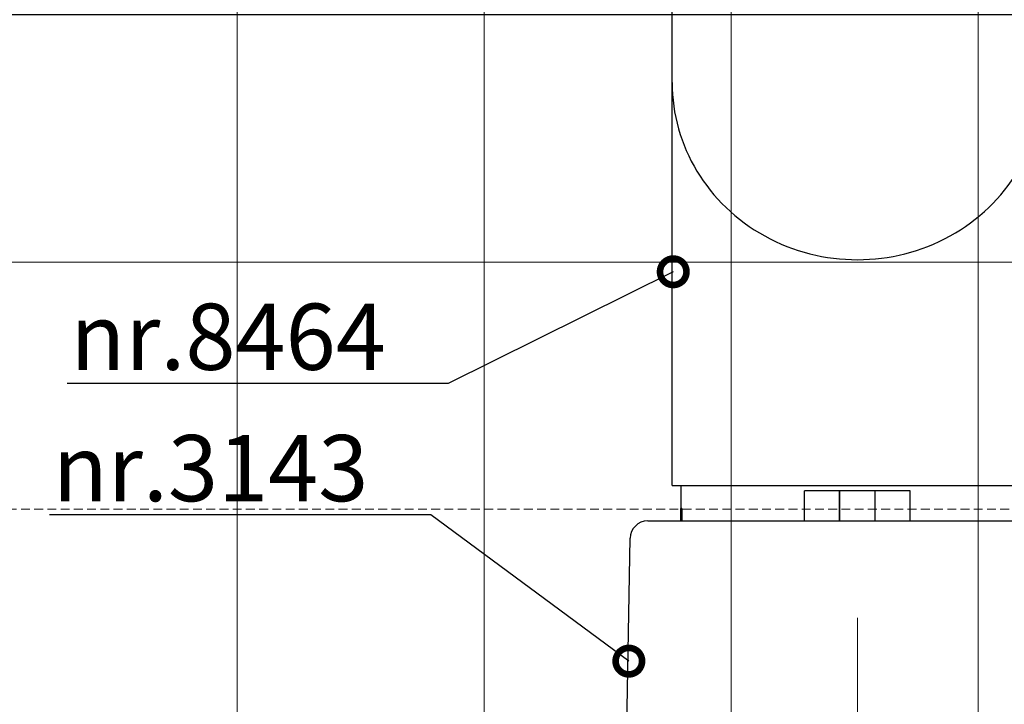
# Model space of a CAD drawing. Units: millimetres. Extents: x 372472 to 419972, y -15014 to -6014.
# Drawn here: x 375806 to 375861, y -14812 to -14773 of the extents above; entities that cross this region are included whole.
import ezdxf
from ezdxf import colors
from ezdxf.entities.mleader import LeaderData, LeaderLine
from ezdxf.math import Vec2, Vec3

# ---------------------------------------------------------------- set-up
doc = ezdxf.new("R2010")
doc.units = ezdxf.units.MM
doc.linetypes.add('DASHED', pattern=[0.75, 0.5, -0.25])
doc.layers.add('0_Hulplijnen', color=11, linetype='Continuous', lineweight=5, plot=False, transparency=0.5)
doc.layers.add('1_Bemating', color=10, linetype='Continuous', lineweight=13)
doc.layers.add('2_lijn_0.25', color=6, linetype='Continuous', lineweight=25)
doc.styles.add('ARIAL', font='arial.ttf')
doc.dimstyles.new('META1_3', dxfattribs={"dimscale": 3, "dimtxt": 2.35, "dimasz": 2, "dimexe": 1, "dimexo": 1, "dimgap": 0.5, "dimtad": 1, "dimdec": 0, "dimrnd": 0.1, "dimzin": 12, "dimtxsty": 'ARIAL', "dimcen": 5, "dimclrd": 256, "dimclre": 149, "dimclrt": 7, "dimadec": 1, "dimazin": 3, "dimtp": 0.1, "dimtm": 0.1, "dimtfac": 1, "dimtdec": 0, "dimtix": 1, "dimtmove": 1, "dimatfit": 1, "dimfxl": 1, "dimtfill": 1, "dimtolj": 1, "dimtzin": 0, "dimarcsym": 0})

# ---------------------------------------------------------------- blocks, each defined once
blk = doc.blocks.new('hulpkader 4')
at = {"layer": '0_Hulplijnen', "linetype": 'Continuous'}
blk.add_line((-226.9999751240128, -500.0000000000268), (-226.9999751240128, -2.683009370230138e-11), dxfattribs=at)
at = {"layer": '0_Hulplijnen', "linetype": 'DASHED'}
blk.add_line((-212.9999751240128, -500.0000000000268), (-212.9999751240128, -2.683009370230138e-11), dxfattribs=at)
at = {"layer": '0_Hulplijnen'}
for points in [[(-282.9999751240128, -345.9999999999891), (0, -345.9999999999873)], [(-282.9999751240128, -359.9999999999891), (0, -359.9999999999873)], [(-282.9999751240128, -373.9999999999891), (0, -373.9999999999873)], [(-282.9999751240128, -387.9999999999891), (0, -387.9999999999873)]]:
    blk.add_lwpolyline(points, dxfattribs=at)
blk = doc.blocks.new('Greep_MDK')
at = {"layer": '0_Hulplijnen'}
blk.add_line((0, 11.14957080032653), (0, -10.80231588675136), dxfattribs=at)
at = {"layer": '2_lijn_0.25'}
for p, q in [((-13.15000000000003, 0), (-12.88263287371077, -15.31745240643738)), ((13.15000000000002, 0), (-13.15000000000002, 0)), ((13.15000000000002, 0), (12.88263287371078, -15.31745240643738)), ((11.88278517855439, -16.30000000000001), (-11.88278517855437, -16.30000000000001)), ((-9.999999999999915, -18.30000000001456), (-9.999999999999915, -16.30000000001451)), ((-2.999999999999375, -16.30000000000348), (-2.999999999999375, -18.00000000000352)), ((-0.9852391633362743, -18.00000000000267), (-0.9852391633362743, -16.30000000000274)), ((0.999999999999801, -16.30000000000348), (0.999999999999801, -18.00000000000352)), ((1.014733651327901, -16.30000000000274), (1.014733651327901, -18.00000000000267)), ((2.999999999999375, -16.30000000000348), (2.999999999999375, -18.00000000000352)), ((9.949874371066116, -17.00000000001421), (9.949874371066116, -16.30000000001422)), ((9.999999999999929, -16.30000000001644), (9.999999999999929, -17.00000000001643)), ((9.949874371066116, -17.00000000001421), (9.999999999999915, -17.00000000001455)), ((9.999999999999915, -18.30000000001456), (9.999999999999915, -17.00000000001455)), ((10.49999999999999, -18.30000000001456), (-10.49999999999996, -18.30000000001456)), ((-10.49999999999997, -18.30000000001456), (-10.50000000000001, -41.12985074628295)), ((-2.999999999999368, -18.00000000000352), (-0.9852391633362529, -18.00000000000267)), ((-0.9852391633362529, -18.00000000000347), (0.999999999999801, -18.00000000000352)), ((1.014733651327901, -18.00000000000267), (0.999999999999801, -18.00000000000352)), ((1.01473365132788, -18.00000000000267), (2.999999999999382, -18.00000000000352)), ((10.49999999999999, -18.30000000001456), (10.49999999999994, -41.12985074628295)), ((-10.50000000000001, -53.07014925374926), (-10.50000000000001, -41.12985074628295)), ((10.49999999999994, -41.12985074628295), (10.49999999999994, -53.07014925374926))]:
    blk.add_line(p, q, dxfattribs=at)
for centre, radius, start, end in [((-11.88278517855439, -15.30000000000007), 1.000000000000005, 180.9999999999985, 270), ((11.88278517855439, -15.30000000000007), 1.000000000000003, 270, 359.0000000000015)]:
    blk.add_arc(centre, radius, start, end, dxfattribs=at)
for centre, major_axis, ratio, start_param, end_param in [((-2.842170943040401e-14, -41.12985074628295), (-10.49999999999997, -7.313495724642151e-16), 0.9552238805973058, 3.141592653589794, 6.283185307179588), ((-4.263256414560601e-14, -53.07014925374926), (10.49999999999997, 1.285879139103016e-15), 0.955223880597306, 3.141592653589795, 4.712388980384688), ((-4.263256414560601e-14, -53.07014925374926), (10.49999999999997, 1.285879139103016e-15), 0.955223880597306, 4.712388980384688, 6.283185307179587)]:
    blk.add_ellipse(centre, major_axis=major_axis, ratio=ratio, start_param=start_param, end_param=end_param, dxfattribs=at)
blk = doc.blocks.new('*D5633')
at = {"layer": '1_Bemating', "color": 149, "lineweight": -2, "transparency": 16777216}
for p, q in [((375625.9998192457, -14926.75019050213), (375625.9998192457, -14769.75021537817)), ((375872.4998192457, -14816.16612696492), (375872.4998192457, -14769.75021537817))]:
    blk.add_line(p, q, dxfattribs=at)
at = {"layer": '1_Bemating', "lineweight": -2, "transparency": 16777216}
blk.add_line((375866.4998192457, -14772.75021537817), (375631.9998192457, -14772.75021537817), dxfattribs=at)
at = {"layer": '1_Bemating', "transparency": 16777216}
for points in [[(375631.9998192457, -14771.75021537817), (375631.9998192457, -14773.75021537817), (375625.9998192457, -14772.75021537817)], [(375866.4998192457, -14771.75021537817), (375866.4998192457, -14773.75021537817), (375872.4998192457, -14772.75021537817)]]:
    blk.add_solid(points, dxfattribs=at)
at = {"layer": 'Defpoints', "color": 0, "transparency": 16777216}
for p in [(375625.9998192457, -14772.75021537817), (375872.4998192457, -14819.16612696492), (375625.9998192457, -14929.75019050213)]:
    blk.add_point(p, dxfattribs=at)
at = {"layer": '1_Bemating', "color": 7, "transparency": 16777216, "insert": (375749.2498192457, -14767.66750732905), "char_height": 7.050000000000001, "attachment_point": 5, "style": 'ARIAL', "bg_fill": 3, "box_fill_scale": 1.1, "bg_fill_color": 256, "bg_fill_true_color": 13158600, "bg_fill_transparency": 0}
blk.add_mtext('\\A1;raammaat', dxfattribs=at)
blk = doc.blocks.new('_DotSmall')
at = {"color": 0, "linetype": 'ByBlock', "const_width": 0.5}
blk.add_lwpolyline([(-0.0625, 0, 1), (0.0625, 0, 1)], format="xyb", close=True, dxfattribs=at)

msp = doc.modelspace()

# ---------------------------------------------------------------- block references
at = {"layer": '0_Hulplijnen', "xscale": -1, "rotation": 90.00000000007363}
msp.add_blockref('hulpkader 4', (375471.9998192458, -15013.75019050266), dxfattribs=at)
at = {"layer": '2_lijn_0.25', "rotation": 180}
msp.add_blockref('Greep_MDK', (375853.1510723864, -14817.71612696492), dxfattribs=at)

# ---------------------------------------------------------------- next in the draw order: dimensions: what is measured, and where the dimension line sits
at = {"layer": '1_Bemating'}
dim = msp.add_linear_dim(base=(375625.9998192457, -14772.75021537817), p1=(375872.4998192457, -14819.16612696492), p2=(375625.9998192457, -14929.75019050213), text='raammaat', dimstyle='META1_3', override={"dimdec": 0, "dimrnd": 0.1}, dxfattribs=at)
dim.commit()
dim.dimension.update_dxf_attribs({"geometry": '*D5633', "text_midpoint": (375749.2498192457, -14767.66750732905)})

# ---------------------------------------------------------------- next in the draw order: leaders
ml = msp.add_multileader_mtext('Standard', dxfattribs=at)
ml.set_content('nr.8464', color=7, style='ARIAL')
ml.set_leader_properties(color=256)
ml.set_arrow_properties(name='DOTSMALL')
ml.build(insert=Vec2(0, 0))
ml.multileader.update_dxf_attribs({"text_left_attachment_type": 5, "text_right_attachment_type": 5, "dogleg_length": 0.36, "arrow_head_size": 3, "scale": 1.5})
ctx = ml.context
ctx.base_point, ctx.scale, ctx.char_height, ctx.arrow_head_size, ctx.landing_gap_size, ctx.plane_origin = Vec3(375806.2553173831, -14793.62218619927), 1.5, 3.75, 3, 3, Vec3(375649.9259250165, -14133.27478348423)
ctx.left_attachment, ctx.right_attachment, ctx.text_align_type = 5, 5, 2
notes = []
notes.append((ctx, [(0, (1, 1, 0), (375829.9644851866, -14793.62218619927), (-1, 0), 0.54, [(0, [(375842.7150901589, -14787.30120174227)], 0, [])])]))
ctx.mtext.insert, ctx.mtext.alignment, ctx.mtext.flow_direction = Vec3(375826.4244851866, -14789.10683831386), 3, 5
ctx.mtext.has_bg_fill, ctx.mtext.bg_color, ctx.mtext.bg_scale_factor, ctx.mtext.bg_transparency, ctx.mtext.use_window_bg_color = 1, -1027028792, 1.5, 0, 1
ml = msp.add_multileader_mtext('Standard', dxfattribs=at)
ml.set_content('nr.3143', color=7, style='ARIAL')
ml.set_leader_properties(color=256)
ml.set_arrow_properties(name='DOTSMALL')
ml.build(insert=Vec2(0, 0))
ml.multileader.update_dxf_attribs({"text_left_attachment_type": 5, "text_right_attachment_type": 5, "dogleg_length": 0.36, "arrow_head_size": 3, "scale": 1.5})
ctx = ml.context
ctx.base_point, ctx.scale, ctx.char_height, ctx.arrow_head_size, ctx.landing_gap_size, ctx.plane_origin = Vec3(375805.2506964455, -14801.06420143292), 1.5, 3.75, 3, 3, Vec3(375649.9259250165, -14140.71679871788)
ctx.left_attachment, ctx.right_attachment, ctx.text_align_type = 5, 5, 2
notes.append((ctx, [(0, (1, 1, 0), (375828.9752121344, -14801.06420143292), (-1, 0), 0.54, [(0, [(375840.198773722, -14809.35740091221)], 0, [])])]))
ctx.mtext.insert, ctx.mtext.alignment, ctx.mtext.flow_direction = Vec3(375825.4352121344, -14796.54885354752), 3, 5
ctx.mtext.has_bg_fill, ctx.mtext.bg_color, ctx.mtext.bg_scale_factor, ctx.mtext.bg_transparency, ctx.mtext.use_window_bg_color = 1, -1027028792, 1.5, 0, 1
for ctx, leaders in notes:
    for number, flags, end, landing, length, lines in leaders:
        leader = LeaderData()
        leader.index, (leader.has_last_leader_line, leader.has_dogleg_vector, leader.attachment_direction) = number, flags
        leader.last_leader_point, leader.dogleg_vector, leader.dogleg_length = Vec3(end), Vec3(landing), length
        for number, points, colour, breaks in lines:
            line = LeaderLine()
            line.index, line.vertices, line.color, line.breaks = number, Vec3.list(points), colors.encode_raw_color(colour), breaks
            leader.lines.append(line)
        ctx.leaders.append(leader)

doc.saveas('drawing.dxf')
